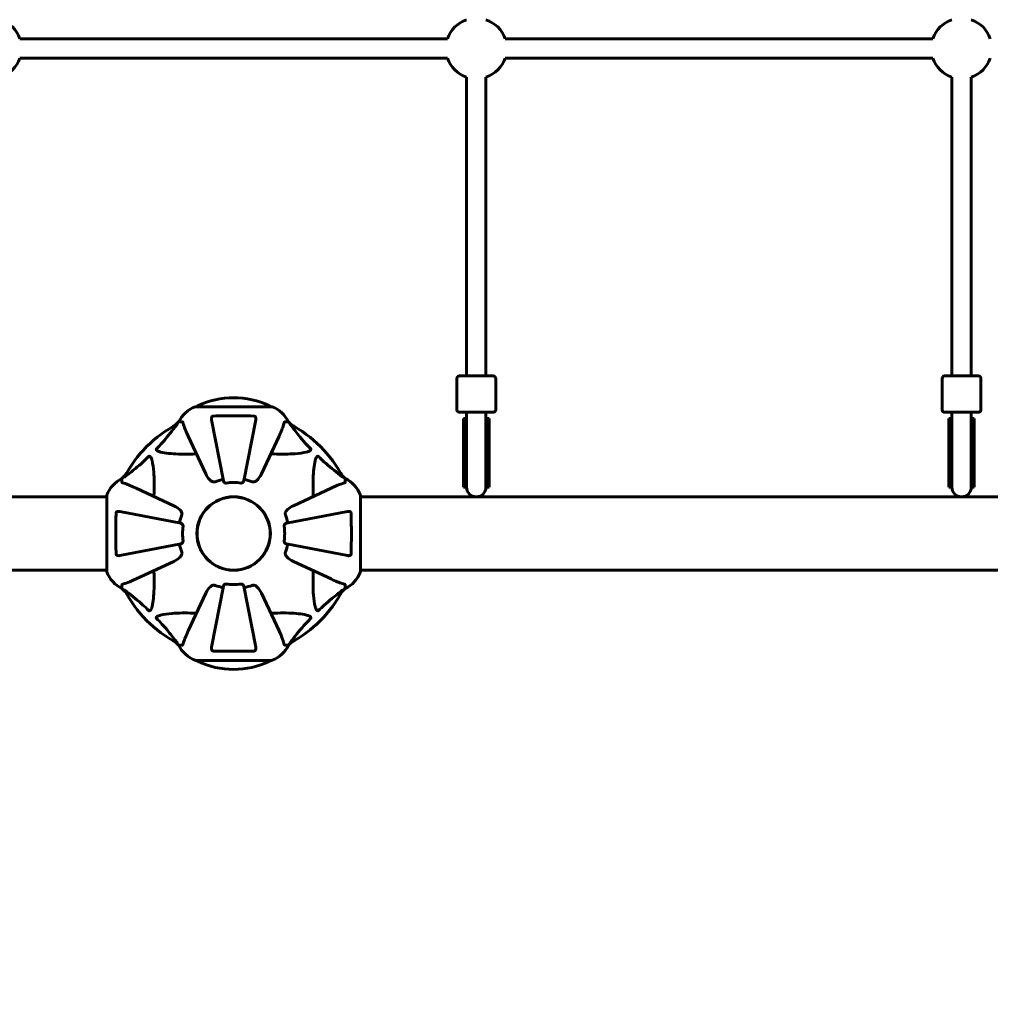
# Model space of a CAD drawing. Units: millimetres. Extents: x 13619 to 24398, y 3762 to 19217.
# Drawn here: x 21222 to 22022, y 9377 to 10189 of the extents above; entities that cross this region are included whole.
import ezdxf

# ---------------------------------------------------------------- set-up
doc = ezdxf.new("R2010")
doc.units = ezdxf.units.MM
doc.header["$LTSCALE"] = 80
doc.layers.add('Widoczne (ISO)', color=7, linetype='Continuous', lineweight=60)
doc.layers.add('Wymiar (ISO)', color=7, linetype='Continuous', lineweight=18, true_color=0x00803f)
doc.styles.add('Tekst etykiety (ISO)', font='tahoma.ttf')
doc.dimstyles.new('Domyślne (ISO)', dxfattribs={"dimscale": 80, "dimtxt": 3.5, "dimasz": 2.5, "dimexe": 3.175, "dimexo": 0, "dimgap": 0.762, "dimtad": 1, "dimtoh": 1, "dimdec": 0, "dimrnd": 1e-08, "dimzin": 0, "dimtxsty": 'Tekst etykiety (ISO)', "dimcen": 0.09, "dimdle": 10, "dimclrd": 256, "dimclre": 256, "dimclrt": 256, "dimadec": 0, "dimazin": 0, "dimtfac": 0.714286, "dimtdec": 0, "dimtmove": 0, "dimatfit": 3, "dimfxl": 1, "dimtolj": 1, "dimtzin": 0, "dimlwd": 50, "dimlwe": 50, "dimarcsym": 0})

# ---------------------------------------------------------------- blocks, each defined once
blk = doc.blocks.new('*D9')
at = {"layer": 'Defpoints', "color": 0, "transparency": 16777216}
for p in [(16286.01, 9765.03), (22510.01, 9765.03), (22510.01, 8965.03)]:
    blk.add_point(p, dxfattribs=at)
at = {"layer": 'Wymiar (ISO)', "lineweight": 50, "transparency": 16777216}
for p, q in [((16286.01, 9765.03), (16286.01, 8711.03)), ((22510.01, 9765.03), (22510.01, 8711.03)), ((16486.01, 8965.03), (22310.01, 8965.03))]:
    blk.add_line(p, q, dxfattribs=at)
at = {"layer": 'Wymiar (ISO)', "transparency": 16777216}
for points in [[(16486.01, 8998.36), (16486.01, 8931.69), (16286.01, 8965.03)], [(22310.01, 8998.36), (22310.01, 8931.69), (22510.01, 8965.03)]]:
    blk.add_solid(points, dxfattribs=at)
at = {"layer": 'Wymiar (ISO)', "lineweight": 50, "transparency": 16777216, "insert": (19398.01, 9317.65), "char_height": 280, "attachment_point": 2, "style": 'Tekst etykiety (ISO)'}
blk.add_mtext('\\A1;6224', dxfattribs=at)

msp = doc.modelspace()

# ---------------------------------------------------------------- linework, layer by layer
at = {"layer": 'Widoczne (ISO)'}
for p, q in [((21574.32, 10173.03), (21221.7, 10173.03)), ((21974.32, 10173.03), (21621.7, 10173.03)), ((21574.32, 10157.03), (21221.7, 10157.03)), ((21974.32, 10157.03), (21621.7, 10157.03)), ((21590.01, 10141.34), (21590.01, 9895.03)), ((21606.01, 10141.34), (21606.01, 9895.03)), ((21990.01, 10141.34), (21990.01, 9895.03)), ((22006.01, 10141.34), (22006.01, 9895.03)), ((21582.01, 9867.03), (21582.01, 9893.03)), ((21584.01, 9895.03), (21612.01, 9895.03)), ((21614.01, 9867.03), (21614.01, 9893.03)), ((21982.01, 9867.03), (21982.01, 9893.03)), ((21984.01, 9895.03), (22012.01, 9895.03)), ((22014.01, 9867.03), (22014.01, 9893.03)), ((21429.31, 9869.62), (21366.71, 9869.62)), ((21612.01, 9865.03), (21584.01, 9865.03)), ((21590.01, 9863.99), (21590.01, 9865.03)), ((21590.01, 9863.99), (21590.01, 9856.58)), ((21606.01, 9863.99), (21606.01, 9865.03)), ((21606.01, 9856.58), (21606.01, 9863.99)), ((22012.01, 9865.03), (21984.01, 9865.03)), ((21990.01, 9863.99), (21990.01, 9865.03)), ((21990.01, 9863.99), (21990.01, 9856.58)), ((22006.01, 9863.99), (22006.01, 9865.03)), ((22006.01, 9856.58), (22006.01, 9863.99)), ((21349.96, 9854.28), (21352.71, 9857.03)), ((21352.71, 9857.03), (21349.96, 9854.28)), ((21355.88, 9857.03), (21352.71, 9857.03)), ((21379.78, 9858.8), (21389.56, 9808.49)), ((21406.46, 9808.49), (21416.24, 9858.8)), ((21440.14, 9857.03), (21443.31, 9857.03)), ((21443.31, 9857.03), (21446.06, 9854.28)), ((21446.06, 9854.28), (21443.31, 9857.03)), ((21587.51, 9859.8), (21587.51, 9859.59)), ((21589.51, 9859.8), (21587.51, 9859.8)), ((21587.51, 9859.59), (21587.51, 9859.4)), ((21587.51, 9859.4), (21587.51, 9831.22)), ((21589.51, 9859.8), (21589.51, 9831.22)), ((21590.01, 9831.28), (21590.01, 9856.58)), ((21606.01, 9831.28), (21606.01, 9856.58)), ((21606.51, 9859.8), (21606.51, 9831.22)), ((21608.51, 9859.8), (21606.51, 9859.8)), ((21608.51, 9859.59), (21608.51, 9859.8)), ((21608.51, 9859.4), (21608.51, 9859.59)), ((21608.51, 9831.22), (21608.51, 9859.4)), ((21987.51, 9859.8), (21987.51, 9859.59)), ((21989.51, 9859.8), (21987.51, 9859.8)), ((21987.51, 9859.59), (21987.51, 9859.4)), ((21987.51, 9859.4), (21987.51, 9831.22)), ((21989.51, 9859.8), (21989.51, 9831.22)), ((21990.01, 9831.28), (21990.01, 9856.58)), ((22006.01, 9831.28), (22006.01, 9856.58)), ((22006.51, 9859.8), (22006.51, 9831.22)), ((22008.51, 9859.8), (22006.51, 9859.8)), ((22008.51, 9859.59), (22008.51, 9859.8)), ((22008.51, 9859.4), (22008.51, 9859.59)), ((22008.51, 9831.22), (22008.51, 9859.4)), ((21360.56, 9845.33), (21375.02, 9814.32)), ((21421, 9814.32), (21435.46, 9845.33)), ((21587.51, 9803.39), (21587.51, 9831.22)), ((21589.51, 9803.39), (21589.51, 9831.22)), ((21590.01, 9831.28), (21590.01, 9803.28)), ((21606.01, 9803.28), (21606.01, 9831.28)), ((21606.51, 9803.39), (21606.51, 9831.22)), ((21608.51, 9803.39), (21608.51, 9831.22)), ((21987.51, 9803.39), (21987.51, 9831.22)), ((21989.51, 9803.39), (21989.51, 9831.22)), ((21990.01, 9831.28), (21990.01, 9803.28)), ((22006.01, 9803.28), (22006.01, 9831.28)), ((22006.51, 9803.39), (22006.51, 9831.22)), ((22008.51, 9803.39), (22008.51, 9831.22)), ((21306.01, 9810.33), (21308.76, 9813.07)), ((21308.76, 9813.07), (21306.01, 9810.33)), ((21306.01, 9807.16), (21306.01, 9810.33)), ((21487.26, 9813.07), (21490.01, 9810.33)), ((21490.01, 9810.33), (21487.26, 9813.07)), ((21490.01, 9807.16), (21490.01, 9810.33)), ((21348.72, 9788.01), (21317.71, 9802.47)), ((21478.31, 9802.47), (21447.3, 9788.01)), ((21587.51, 9803.39), (21589.51, 9803.39)), ((21606.51, 9803.39), (21608.51, 9803.39)), ((21987.51, 9803.39), (21989.51, 9803.39)), ((22006.51, 9803.39), (22008.51, 9803.39)), ((20502.6, 9795.18), (21293.42, 9795.18)), ((21293.42, 9796.33), (21293.42, 9733.73)), ((21395, 9795.18), (21401.02, 9795.18)), ((21502.6, 9733.73), (21502.6, 9796.33)), ((21502.6, 9795.18), (22293.42, 9795.18)), ((21354.55, 9773.48), (21304.24, 9783.25)), ((21491.78, 9783.25), (21441.47, 9773.48)), ((21304.24, 9746.8), (21354.55, 9756.58)), ((21441.47, 9756.58), (21491.78, 9746.8)), ((20502.6, 9734.88), (21293.42, 9734.88)), ((21317.71, 9727.58), (21348.72, 9742.04)), ((21395, 9734.88), (21401.02, 9734.88)), ((21447.3, 9742.04), (21478.31, 9727.58)), ((21502.6, 9734.88), (22293.42, 9734.88)), ((21306.01, 9722.89), (21306.01, 9719.73)), ((21308.76, 9716.98), (21306.01, 9719.73)), ((21306.01, 9719.73), (21308.76, 9716.98)), ((21389.56, 9721.57), (21379.78, 9671.26)), ((21416.24, 9671.26), (21406.46, 9721.57)), ((21490.01, 9719.73), (21487.26, 9716.98)), ((21487.26, 9716.98), (21490.01, 9719.73)), ((21490.01, 9722.89), (21490.01, 9719.73)), ((21375.02, 9715.73), (21360.56, 9684.73)), ((21435.46, 9684.73), (21421, 9715.73)), ((21352.71, 9673.03), (21349.96, 9675.77)), ((21349.96, 9675.77), (21352.71, 9673.03)), ((21355.88, 9673.03), (21352.71, 9673.03)), ((21440.14, 9673.03), (21443.31, 9673.03)), ((21446.06, 9675.77), (21443.31, 9673.03)), ((21443.31, 9673.03), (21446.06, 9675.77)), ((21366.71, 9660.43), (21429.31, 9660.43))]:
    msp.add_line(p, q, dxfattribs=at)
for radius in [30.3, 30.15]:
    msp.add_circle((21398.01, 9765.03), radius, dxfattribs=at)
for centre, radius, start, end in [((21198.01, 10165.03), 25, 18.66292, 71.33708), ((21598.01, 10165.03), 25, 108.66292, 161.33708), ((21598.01, 10165.03), 25, 18.66292, 71.33708), ((21998.01, 10165.03), 25, 108.66292, 161.33708), ((21998.01, 10165.03), 25, 18.66292, 71.33708), ((21198.01, 10165.03), 25, 288.66292, 341.33708), ((21598.01, 10165.03), 25, 198.66292, 251.33708), ((21598.01, 10165.03), 25, 288.66292, 341.33708), ((21998.01, 10165.03), 25, 198.66292, 251.33708), ((21998.01, 10165.03), 25, 288.66292, 341.33708), ((21584.01, 9893.03), 2, 90, 180), ((21612.01, 9893.03), 2, 0, 90), ((21984.01, 9893.03), 2, 90, 180), ((22012.01, 9893.03), 2, 0, 90), ((21398.01, 9808.6), 68.43, 64.38645, 115.61355), ((21375.24, 9846.19), 25, 110.81328, 154.30444), ((21375.24, 9846.19), 25, 110.81328, 154.30444), ((21366.71, 9868.62), 1, 90, 110.81328), ((21366.71, 9868.62), 1, 90, 110.81328), ((21368.86, 9869.4), 1, 115.61355, 167.26437), ((21427.16, 9869.4), 1, 12.73563, 64.38645), ((21429.31, 9868.62), 1, 69.18672, 90), ((21429.31, 9868.62), 1, 69.18672, 90), ((21420.78, 9846.19), 25, 25.69556, 69.18672), ((21420.78, 9846.19), 25, 25.69556, 69.18672), ((21584.01, 9867.03), 2, 180, 270), ((21612.01, 9867.03), 2, 270, 0), ((21984.01, 9867.03), 2, 180, 270), ((22012.01, 9867.03), 2, 270, 0), ((21597.9, 9871.99), 16.44, 239.35743, 241.29732), ((21597.9, 9871.99), 16.44, 299.55139, 301.52361), ((21997.9, 9871.99), 16.44, 239.35743, 241.29732), ((21997.9, 9871.99), 16.44, 299.55139, 301.52361), ((21398.01, 9765.03), 101.36, 117.37384, 152.62616), ((21398.01, 9765.03), 101.36, 27.37384, 62.62616), ((21316.85, 9787.8), 25, 115.69556, 159.18672), ((21316.85, 9787.8), 25, 115.69556, 159.18672), ((21398.01, 9765.03), 45.39, 101, 109.72304), ((21398.01, 9765.03), 42.08, 81.77405, 98.22595), ((21398.01, 9765.03), 45.39, 70.27696, 79), ((21479.17, 9787.8), 25, 20.81328, 64.30444), ((21479.17, 9787.8), 25, 20.81328, 64.30444), ((21598.01, 9803.39), 8.5, 160.25008, 180), ((21598.01, 9803.28), 8, 180, 0), ((21598.01, 9803.39), 8.5, 0, 19.74992), ((21998.01, 9803.39), 8.5, 160.25008, 180), ((21998.01, 9803.28), 8, 180, 0), ((21998.01, 9803.39), 8.5, 0, 19.74992), ((21294.42, 9796.33), 1, 159.18672, 180), ((21294.42, 9796.33), 1, 159.18672, 180), ((21501.6, 9796.33), 1, 0, 20.81328), ((21501.6, 9796.33), 1, 0, 20.81328), ((21398.01, 9765.03), 45.39, 160.27696, 169), ((21398.01, 9765.03), 45.39, 11, 19.72304), ((21398.01, 9765.03), 42.08, 171.77405, 188.22595), ((21398.01, 9765.03), 42.08, 351.77405, 8.22595), ((21398.01, 9765.03), 45.39, 191, 199.72304), ((21398.01, 9765.03), 45.39, 340.27696, 349), ((21294.42, 9733.73), 1, 180, 200.81328), ((21294.42, 9733.73), 1, 180, 200.81328), ((21316.85, 9742.26), 25, 200.81328, 244.30444), ((21316.85, 9742.26), 25, 200.81328, 244.30444), ((21479.17, 9742.26), 25, 295.69556, 339.18672), ((21479.17, 9742.26), 25, 295.69556, 339.18672), ((21501.6, 9733.73), 1, 339.18672, 0), ((21501.6, 9733.73), 1, 339.18672, 0), ((21398.01, 9765.03), 101.36, 207.37384, 242.62616), ((21398.01, 9765.03), 45.39, 250.27696, 259), ((21398.01, 9765.03), 42.08, 261.77405, 278.22595), ((21398.01, 9765.03), 45.39, 281, 289.72304), ((21398.01, 9765.03), 101.36, 297.37384, 332.62616), ((21375.24, 9683.87), 25, 205.69556, 249.18672), ((21375.24, 9683.87), 25, 205.69556, 249.18672), ((21420.78, 9683.87), 25, 290.81328, 334.30444), ((21420.78, 9683.87), 25, 290.81328, 334.30444), ((21366.71, 9661.43), 1, 249.18672, 270), ((21366.71, 9661.43), 1, 249.18672, 270), ((21368.86, 9660.65), 1, 192.73563, 244.38645), ((21398.01, 9721.46), 68.43, 244.38645, 295.61355), ((21427.16, 9660.65), 1, 295.61355, 347.26437), ((21429.31, 9661.43), 1, 270, 290.81328), ((21429.31, 9661.43), 1, 270, 290.81328)]:
    msp.add_arc(centre, radius, start, end, dxfattribs=at)
for centre, start_param, end_param in [((21598.01, 9859.8), 4.712389, 4.827471), ((21598.01, 9858.92), 4.77473, 5.05709), ((21598.01, 9858.92), 1.226095, 1.516042), ((21598.01, 9859.8), 1.46341, 1.570796), ((21998.01, 9859.8), 4.712389, 4.827471), ((21998.01, 9858.92), 4.77473, 5.05709), ((21998.01, 9858.92), 1.226095, 1.516042), ((21998.01, 9859.8), 1.46341, 1.570796)]:
    msp.add_ellipse(centre, major_axis=(0, -17.23), ratio=0.493333, start_param=start_param, end_param=end_param, dxfattribs=at)
for points, knots in [([(21356.26, 9856.52), (21356.22, 9856.68), (21356.17, 9856.82), (21356.05, 9856.99), (21355.98, 9857.03), (21355.88, 9857.03)], [0, 0, 0, 0, 0.1541752, 0.1541752, 0.2866473, 0.2866473, 0.2866473, 0.2866473]), ([(21356.26, 9856.52), (21356.53, 9855.49), (21356.93, 9854.09), (21358.39, 9850.14), (21359.41, 9847.81), (21360.56, 9845.33)], [-2.891192, -2.891192, -2.891192, -2.891192, -1.528318, -1.528318, 0, 0, 0, 0]), ([(21379.78, 9858.8), (21379.66, 9859.41), (21379.68, 9860.01), (21379.89, 9860.81), (21380, 9861.07), (21380.24, 9861.42), (21380.35, 9861.55), (21380.59, 9861.73), (21380.7, 9861.8), (21380.89, 9861.87), (21380.96, 9861.89), (21381.11, 9861.92), (21381.18, 9861.92), (21381.25, 9861.93)], [0, 0, 0, 0, 0.2316755, 0.2316755, 0.3642878, 0.3642878, 0.4481993, 0.4481993, 0.5091909, 0.5091909, 0.5443069, 0.5443069, 0.5810898, 0.5810898, 0.5810898, 0.5810898]), ([(21381.25, 9861.93), (21383.92, 9861.98), (21386.7, 9862.01), (21394.02, 9862.07), (21398.6, 9862.08), (21407.14, 9862.04), (21411.05, 9862), (21414.77, 9861.93)], [-3.948618, -3.948618, -3.948618, -3.948618, -3.078035, -3.078035, -1.710872, -1.710872, -0.498651, -0.498651, -0.498651, -0.498651]), ([(21414.77, 9861.93), (21414.89, 9861.92), (21415.02, 9861.9), (21415.26, 9861.82), (21415.37, 9861.77), (21415.58, 9861.62), (21415.68, 9861.52), (21415.9, 9861.26), (21416, 9861.08), (21416.2, 9860.61), (21416.28, 9860.28), (21416.33, 9859.54), (21416.31, 9859.16), (21416.24, 9858.8)], [0, 0, 0, 0, 0.0405527, 0.0405527, 0.0770027, 0.0770027, 0.1196644, 0.1196644, 0.1860906, 0.1860906, 0.2931262, 0.2931262, 0.4025768, 0.4025768, 0.4025768, 0.4025768]), ([(21435.46, 9845.33), (21436.3, 9847.14), (21437.07, 9848.86), (21438.31, 9851.93), (21438.8, 9853.3), (21439.41, 9855.25), (21439.6, 9855.92), (21439.76, 9856.52)], [-2.92386, -2.92386, -2.92386, -2.92386, -1.830399, -1.830399, -0.841636, -0.841636, -0.273628, -0.273628, -0.273628, -0.273628]), ([(21440.14, 9857.03), (21440.06, 9857.03), (21440, 9857), (21439.87, 9856.87), (21439.81, 9856.73), (21439.76, 9856.52)], [0, 0, 0, 0, 0.0651008, 0.0651008, 0.1767336, 0.1767336, 0.1767336, 0.1767336]), ([(21334.53, 9835.09), (21334.95, 9835.5), (21335.36, 9835.91), (21337.31, 9837.86), (21338.74, 9839.39), (21344.22, 9845.56), (21347.58, 9850.13), (21351.19, 9854.6)], [-3.297299, -3.297299, -3.297299, -3.297299, -3.096593, -3.096593, -2.347308, -2.347308, -0.097313, -0.097313, -0.097313, -0.097313]), ([(21351.4, 9855.04), (21351.44, 9855.06), (21351.47, 9855.07), (21351.49, 9855.05), (21351.49, 9855.02), (21351.44, 9854.93), (21351.4, 9854.87), (21351.3, 9854.74), (21351.25, 9854.67), (21351.19, 9854.6)], [0.66790836, 0.66790836, 0.66790836, 0.66790836, 0.68756319, 0.68756319, 0.70698655, 0.70698655, 0.72910654, 0.72910654, 0.74763999, 0.74763999, 0.74763999, 0.74763999]), ([(21444.83, 9854.6), (21444.82, 9854.61), (21444.81, 9854.61), (21444.71, 9854.74), (21444.62, 9854.86), (21444.54, 9854.99), (21444.53, 9855.03), (21444.54, 9855.07), (21444.56, 9855.07), (21444.6, 9855.05), (21444.61, 9855.05), (21444.62, 9855.04)], [0.8751293, 0.8751293, 0.8751293, 0.8751293, 0.8786792, 0.8786792, 0.9337906, 0.9337906, 0.9692974, 0.9692974, 1.0016433, 1.0016433, 1.0082698, 1.0082698, 1.0082698, 1.0082698]), ([(21444.83, 9854.6), (21447, 9851.92), (21449.24, 9848.97), (21453.29, 9843.95), (21455.06, 9841.84), (21458.48, 9838.11), (21459.95, 9836.59), (21461.49, 9835.09)], [-3.381682, -3.381682, -3.381682, -3.381682, -2.051079, -2.051079, -1.136838, -1.136838, -0.473976, -0.473976, -0.473976, -0.473976]), ([(21337.84, 9832.26), (21336.26, 9832.63), (21335.23, 9833.14), (21334.69, 9833.68), (21334.47, 9833.89), (21334.34, 9834.12), (21334.27, 9834.43), (21334.26, 9834.54), (21334.3, 9834.72), (21334.32, 9834.8), (21334.39, 9834.93), (21334.43, 9834.98), (21334.49, 9835.05), (21334.51, 9835.07), (21334.53, 9835.09)], [4.2161666, 4.2161666, 4.2161666, 4.2161666, 4.692072, 4.692072, 4.692072, 4.8854145, 4.8854145, 4.96663, 4.96663, 5.010038, 5.010038, 5.039388, 5.039388, 5.0498949, 5.0498949, 5.0498949, 5.0498949]), ([(21367.39, 9830.7), (21365.41, 9830.64), (21363.49, 9830.58), (21355.25, 9830.44), (21349.56, 9830.56), (21342.21, 9831.4), (21339.96, 9831.77), (21337.84, 9832.26)], [-7.441778, -7.441778, -7.441778, -7.441778, -6.631196, -6.631196, -3.87144, -3.87144, -2.57915, -2.57915, -2.57915, -2.57915]), ([(21458.18, 9832.26), (21455.34, 9831.6), (21452.2, 9831.14), (21443.58, 9830.46), (21437.78, 9830.45), (21430.46, 9830.64), (21429.55, 9830.67), (21428.63, 9830.7)], [-5.840535, -5.840535, -5.840535, -5.840535, -4.312329, -4.312329, -2.041689, -2.041689, -1.725445, -1.725445, -1.725445, -1.725445]), ([(21461.49, 9835.09), (21461.5, 9835.09), (21461.5, 9835.08), (21461.55, 9835.02), (21461.59, 9834.97), (21461.67, 9834.86), (21461.69, 9834.81), (21461.74, 9834.66), (21461.75, 9834.58), (21461.75, 9834.35), (21461.7, 9834.22), (21461.57, 9833.94), (21461.45, 9833.8), (21461.33, 9833.68), (21460.89, 9833.24), (21460.11, 9832.81), (21458.7, 9832.39), (21458.44, 9832.33), (21458.18, 9832.26)], [3.5334714, 3.5334714, 3.5334714, 3.5334714, 3.5360525, 3.5360525, 3.5562458, 3.5562458, 3.5793269, 3.5793269, 3.6167663, 3.6167663, 3.6956214, 3.6956214, 3.804605, 3.804605, 3.804605, 4.1935737, 4.1935737, 4.2774028, 4.2774028, 4.2774028, 4.2774028]), ([(21308.44, 9811.84), (21311.12, 9814.01), (21314.07, 9816.25), (21319.09, 9820.31), (21321.2, 9822.08), (21324.92, 9825.49), (21326.45, 9826.97), (21327.95, 9828.51)], [-3.381682, -3.381682, -3.381682, -3.381682, -2.051079, -2.051079, -1.136838, -1.136838, -0.473976, -0.473976, -0.473976, -0.473976]), ([(21327.95, 9828.51), (21327.95, 9828.51), (21327.96, 9828.52), (21328.01, 9828.57), (21328.06, 9828.61), (21328.17, 9828.68), (21328.23, 9828.71), (21328.37, 9828.76), (21328.46, 9828.77), (21328.68, 9828.77), (21328.82, 9828.72), (21329.09, 9828.58), (21329.24, 9828.47), (21329.36, 9828.35), (21329.8, 9827.91), (21330.23, 9827.13), (21330.64, 9825.72), (21330.71, 9825.46), (21330.77, 9825.2)], [3.5334714, 3.5334714, 3.5334714, 3.5334714, 3.5360525, 3.5360525, 3.5562458, 3.5562458, 3.5793269, 3.5793269, 3.6167663, 3.6167663, 3.6956214, 3.6956214, 3.804605, 3.804605, 3.804605, 4.1935737, 4.1935737, 4.2774028, 4.2774028, 4.2774028, 4.2774028]), ([(21330.77, 9825.2), (21331.44, 9822.36), (21331.89, 9819.21), (21332.58, 9810.6), (21332.58, 9804.8), (21332.4, 9797.47), (21332.37, 9796.57), (21332.34, 9795.65)], [-5.840532, -5.840532, -5.840532, -5.840532, -4.31233, -4.31233, -2.04169, -2.04169, -1.725442, -1.725442, -1.725442, -1.725442]), ([(21463.68, 9795.65), (21463.62, 9797.63), (21463.57, 9799.55), (21463.43, 9807.79), (21463.54, 9813.48), (21464.38, 9820.83), (21464.75, 9823.07), (21465.25, 9825.2)], [-7.441453, -7.441453, -7.441453, -7.441453, -6.631063, -6.631063, -3.871284, -3.871284, -2.578772, -2.578772, -2.578772, -2.578772]), ([(21465.25, 9825.2), (21465.62, 9826.77), (21466.12, 9827.81), (21466.66, 9828.35), (21466.88, 9828.56), (21467.1, 9828.7), (21467.41, 9828.77), (21467.52, 9828.78), (21467.71, 9828.74), (21467.78, 9828.72), (21467.91, 9828.64), (21467.96, 9828.61), (21468.04, 9828.54), (21468.06, 9828.53), (21468.07, 9828.51)], [4.2161666, 4.2161666, 4.2161666, 4.2161666, 4.692072, 4.692072, 4.692072, 4.8854145, 4.8854145, 4.96663, 4.96663, 5.010038, 5.010038, 5.039388, 5.039388, 5.0498949, 5.0498949, 5.0498949, 5.0498949]), ([(21468.07, 9828.51), (21468.48, 9828.09), (21468.89, 9827.68), (21470.84, 9825.73), (21472.37, 9824.3), (21478.55, 9818.81), (21483.12, 9815.45), (21487.58, 9811.84)], [-3.292921, -3.292921, -3.292921, -3.292921, -3.092582, -3.092582, -2.344532, -2.344532, -0.096806, -0.096806, -0.096806, -0.096806]), ([(21306.01, 9807.16), (21306.01, 9807.08), (21306.04, 9807.02), (21306.16, 9806.89), (21306.31, 9806.83), (21306.52, 9806.77)], [0, 0, 0, 0, 0.0651008, 0.0651008, 0.1767336, 0.1767336, 0.1767336, 0.1767336]), ([(21308.44, 9811.84), (21308.43, 9811.84), (21308.42, 9811.83), (21308.29, 9811.73), (21308.18, 9811.64), (21308.04, 9811.56), (21308, 9811.54), (21307.97, 9811.55), (21307.97, 9811.58), (21307.99, 9811.62), (21307.99, 9811.63), (21308, 9811.63)], [0.8751293, 0.8751293, 0.8751293, 0.8751293, 0.8786792, 0.8786792, 0.9337906, 0.9337906, 0.9692974, 0.9692974, 1.0016433, 1.0016433, 1.0082698, 1.0082698, 1.0082698, 1.0082698]), ([(21381.25, 9807.61), (21380.92, 9807.68), (21380.6, 9807.8), (21379.67, 9808.24), (21378.98, 9808.74), (21377.09, 9810.61), (21375.98, 9812.28), (21375.02, 9814.32)], [0.1601511, 0.1601511, 0.1601511, 0.1601511, 0.2789651, 0.2789651, 0.5590911, 0.5590911, 1.0329565, 1.0329565, 1.0329565, 1.0329565]), ([(21381.25, 9807.61), (21381.38, 9807.58), (21381.52, 9807.57), (21381.91, 9807.57), (21382.16, 9807.6), (21382.51, 9807.7), (21382.6, 9807.73), (21382.69, 9807.76)], [-0.1558142, -0.1558142, -0.1558142, -0.1558142, -0.1088397, -0.1088397, -0.0285546, -0.0285546, 0, 0, 0, 0]), ([(21391.99, 9806.67), (21391.86, 9806.65), (21391.73, 9806.65), (21391.44, 9806.68), (21391.29, 9806.71), (21390.94, 9806.83), (21390.74, 9806.94), (21390.3, 9807.25), (21390.07, 9807.48), (21389.73, 9807.98), (21389.61, 9808.24), (21389.56, 9808.49)], [0, 0, 0, 0, 0.0396836, 0.0396836, 0.0905188, 0.0905188, 0.1673316, 0.1673316, 0.2736365, 0.2736365, 0.3778204, 0.3778204, 0.3778204, 0.3778204]), ([(21406.46, 9808.49), (21406.38, 9808.09), (21406.15, 9807.7), (21405.58, 9807.13), (21405.29, 9806.93), (21404.83, 9806.74), (21404.67, 9806.7), (21404.43, 9806.66), (21404.35, 9806.66), (21404.19, 9806.66), (21404.11, 9806.66), (21404.03, 9806.67)], [0, 0, 0, 0, 0.2355522, 0.2355522, 0.4078692, 0.4078692, 0.4868555, 0.4868555, 0.5223203, 0.5223203, 0.5562282, 0.5562282, 0.5562282, 0.5562282]), ([(21413.33, 9807.76), (21413.56, 9807.67), (21413.81, 9807.61), (21414.28, 9807.56), (21414.5, 9807.56), (21414.73, 9807.6), (21414.75, 9807.61), (21414.77, 9807.61)], [-0.6576908, -0.6576908, -0.6576908, -0.6576908, -0.5826884, -0.5826884, -0.5093339, -0.5093339, -0.502027, -0.502027, -0.502027, -0.502027]), ([(21421, 9814.32), (21419.86, 9811.89), (21418.51, 9810.03), (21416.69, 9808.51), (21415.94, 9807.96), (21414.97, 9807.66), (21414.87, 9807.63), (21414.77, 9807.61)], [0, 0, 0, 0, 1.25142, 1.25142, 1.643811, 1.643811, 1.686691, 1.686691, 1.686691, 1.686691]), ([(21488.02, 9811.63), (21488.05, 9811.59), (21488.05, 9811.57), (21488.03, 9811.54), (21488, 9811.55), (21487.92, 9811.59), (21487.85, 9811.64), (21487.72, 9811.74), (21487.65, 9811.79), (21487.58, 9811.84)], [0.66790836, 0.66790836, 0.66790836, 0.66790836, 0.68756319, 0.68756319, 0.70698655, 0.70698655, 0.72910654, 0.72910654, 0.74763999, 0.74763999, 0.74763999, 0.74763999]), ([(21489.5, 9806.77), (21489.66, 9806.82), (21489.8, 9806.86), (21489.97, 9806.99), (21490.01, 9807.06), (21490.01, 9807.16)], [0, 0, 0, 0, 0.1541752, 0.1541752, 0.2866473, 0.2866473, 0.2866473, 0.2866473]), ([(21317.71, 9802.47), (21315.9, 9803.32), (21314.17, 9804.08), (21311.1, 9805.33), (21309.73, 9805.82), (21307.79, 9806.43), (21307.12, 9806.61), (21306.52, 9806.77)], [-2.923859, -2.923859, -2.923859, -2.923859, -1.830403, -1.830403, -0.841646, -0.841646, -0.273627, -0.273627, -0.273627, -0.273627]), ([(21489.5, 9806.77), (21488.47, 9806.5), (21487.07, 9806.1), (21483.12, 9804.64), (21480.79, 9803.63), (21478.31, 9802.47)], [-2.891193, -2.891193, -2.891193, -2.891193, -1.528317, -1.528317, 0, 0, 0, 0]), ([(21301.11, 9781.79), (21301.11, 9781.91), (21301.13, 9782.04), (21301.22, 9782.28), (21301.27, 9782.38), (21301.42, 9782.6), (21301.52, 9782.7), (21301.78, 9782.92), (21301.96, 9783.02), (21302.43, 9783.22), (21302.76, 9783.3), (21303.5, 9783.35), (21303.88, 9783.32), (21304.24, 9783.25)], [0, 0, 0, 0, 0.0405527, 0.0405527, 0.0770027, 0.0770027, 0.1196644, 0.1196644, 0.1860906, 0.1860906, 0.2931262, 0.2931262, 0.4025768, 0.4025768, 0.4025768, 0.4025768]), ([(21348.72, 9788.01), (21351.12, 9786.89), (21352.97, 9785.56), (21354.73, 9783.47), (21355.13, 9782.77), (21355.37, 9782), (21355.4, 9781.9), (21355.43, 9781.78)], [0, 0, 0, 0, 1.237629, 1.237629, 1.877414, 1.877414, 1.97501, 1.97501, 1.97501, 1.97501]), ([(21440.59, 9781.78), (21440.67, 9782.12), (21440.79, 9782.44), (21441.23, 9783.37), (21441.72, 9784.06), (21443.6, 9785.94), (21445.26, 9787.06), (21447.3, 9788.01)], [0.1601511, 0.1601511, 0.1601511, 0.1601511, 0.2790519, 0.2790519, 0.5595742, 0.5595742, 1.0331286, 1.0331286, 1.0331286, 1.0331286]), ([(21491.78, 9783.25), (21492.4, 9783.37), (21493, 9783.36), (21493.79, 9783.15), (21494.05, 9783.04), (21494.4, 9782.8), (21494.53, 9782.68), (21494.71, 9782.44), (21494.78, 9782.33), (21494.85, 9782.15), (21494.87, 9782.08), (21494.9, 9781.93), (21494.91, 9781.86), (21494.91, 9781.79)], [0, 0, 0, 0, 0.2316755, 0.2316755, 0.3642878, 0.3642878, 0.4481993, 0.4481993, 0.5091909, 0.5091909, 0.5443069, 0.5443069, 0.5810898, 0.5810898, 0.5810898, 0.5810898]), ([(21301.11, 9748.27), (21301.06, 9750.94), (21301.03, 9753.71), (21300.97, 9760.66), (21300.96, 9764.87), (21300.99, 9773.43), (21301.04, 9777.73), (21301.11, 9781.79)], [-3.839757, -3.839757, -3.839757, -3.839757, -2.971401, -2.971401, -1.713368, -1.713368, -0.390285, -0.390285, -0.390285, -0.390285]), ([(21355.28, 9780.35), (21355.36, 9780.58), (21355.42, 9780.82), (21355.48, 9781.29), (21355.48, 9781.52), (21355.43, 9781.74), (21355.43, 9781.76), (21355.43, 9781.78)], [-0.6576908, -0.6576908, -0.6576908, -0.6576908, -0.5826884, -0.5826884, -0.5093339, -0.5093339, -0.502027, -0.502027, -0.502027, -0.502027]), ([(21440.59, 9781.78), (21440.57, 9781.65), (21440.55, 9781.52), (21440.55, 9781.13), (21440.59, 9780.87), (21440.68, 9780.53), (21440.71, 9780.44), (21440.74, 9780.35)], [-0.1558142, -0.1558142, -0.1558142, -0.1558142, -0.1088399, -0.1088399, -0.0285547, -0.0285547, 0, 0, 0, 0]), ([(21494.91, 9781.79), (21494.96, 9779.11), (21494.99, 9776.34), (21495.06, 9769.02), (21495.06, 9764.44), (21495.02, 9755.9), (21494.98, 9751.98), (21494.91, 9748.27)], [-3.948618, -3.948618, -3.948618, -3.948618, -3.078035, -3.078035, -1.710872, -1.710872, -0.498651, -0.498651, -0.498651, -0.498651]), ([(21354.55, 9773.48), (21354.94, 9773.4), (21355.34, 9773.17), (21355.91, 9772.6), (21356.11, 9772.31), (21356.29, 9771.85), (21356.34, 9771.69), (21356.38, 9771.44), (21356.38, 9771.36), (21356.38, 9771.2), (21356.38, 9771.13), (21356.36, 9771.05)], [0, 0, 0, 0, 0.2355522, 0.2355522, 0.4078692, 0.4078692, 0.4868555, 0.4868555, 0.5223203, 0.5223203, 0.5562282, 0.5562282, 0.5562282, 0.5562282]), ([(21439.65, 9771.05), (21439.64, 9771.18), (21439.63, 9771.31), (21439.66, 9771.6), (21439.7, 9771.75), (21439.82, 9772.09), (21439.92, 9772.3), (21440.24, 9772.74), (21440.46, 9772.96), (21440.96, 9773.31), (21441.22, 9773.43), (21441.47, 9773.48)], [0, 0, 0, 0, 0.0396836, 0.0396836, 0.0905188, 0.0905188, 0.1673316, 0.1673316, 0.2736365, 0.2736365, 0.3778204, 0.3778204, 0.3778204, 0.3778204]), ([(21356.36, 9759.01), (21356.38, 9758.88), (21356.39, 9758.75), (21356.36, 9758.46), (21356.32, 9758.31), (21356.2, 9757.96), (21356.1, 9757.76), (21355.78, 9757.32), (21355.56, 9757.09), (21355.06, 9756.74), (21354.8, 9756.63), (21354.55, 9756.58)], [0, 0, 0, 0, 0.0396836, 0.0396836, 0.0905188, 0.0905188, 0.1673316, 0.1673316, 0.2736365, 0.2736365, 0.3778204, 0.3778204, 0.3778204, 0.3778204]), ([(21441.47, 9756.58), (21441.08, 9756.66), (21440.68, 9756.89), (21440.11, 9757.46), (21439.91, 9757.75), (21439.73, 9758.2), (21439.68, 9758.36), (21439.64, 9758.61), (21439.64, 9758.69), (21439.64, 9758.85), (21439.64, 9758.93), (21439.65, 9759.01)], [0, 0, 0, 0, 0.2355522, 0.2355522, 0.4078692, 0.4078692, 0.4868555, 0.4868555, 0.5223203, 0.5223203, 0.5562282, 0.5562282, 0.5562282, 0.5562282]), ([(21304.24, 9746.8), (21303.62, 9746.68), (21303.02, 9746.7), (21302.23, 9746.91), (21301.97, 9747.02), (21301.62, 9747.26), (21301.49, 9747.37), (21301.31, 9747.61), (21301.24, 9747.72), (21301.17, 9747.91), (21301.15, 9747.98), (21301.12, 9748.12), (21301.11, 9748.2), (21301.11, 9748.27)], [0, 0, 0, 0, 0.2316755, 0.2316755, 0.3642878, 0.3642878, 0.4481993, 0.4481993, 0.5091909, 0.5091909, 0.5443069, 0.5443069, 0.5810898, 0.5810898, 0.5810898, 0.5810898]), ([(21355.43, 9748.27), (21355.35, 9747.93), (21355.23, 9747.62), (21354.79, 9746.69), (21354.3, 9746), (21352.43, 9744.11), (21350.76, 9742.99), (21348.72, 9742.04)], [0.1601511, 0.1601511, 0.1601511, 0.1601511, 0.2789651, 0.2789651, 0.5590911, 0.5590911, 1.0329565, 1.0329565, 1.0329565, 1.0329565]), ([(21355.43, 9748.27), (21355.45, 9748.4), (21355.47, 9748.54), (21355.47, 9748.92), (21355.43, 9749.18), (21355.34, 9749.53), (21355.31, 9749.62), (21355.28, 9749.71)], [-0.1558142, -0.1558142, -0.1558142, -0.1558142, -0.1088397, -0.1088397, -0.0285546, -0.0285546, 0, 0, 0, 0]), ([(21440.74, 9749.71), (21440.66, 9749.47), (21440.6, 9749.23), (21440.54, 9748.76), (21440.54, 9748.54), (21440.59, 9748.31), (21440.59, 9748.29), (21440.59, 9748.27)], [-0.6576908, -0.6576908, -0.6576908, -0.6576908, -0.5826884, -0.5826884, -0.5093339, -0.5093339, -0.502027, -0.502027, -0.502027, -0.502027]), ([(21447.3, 9742.04), (21444.9, 9743.16), (21443.05, 9744.5), (21441.29, 9746.58), (21440.89, 9747.28), (21440.65, 9748.05), (21440.62, 9748.16), (21440.59, 9748.27)], [0, 0, 0, 0, 1.237629, 1.237629, 1.877414, 1.877414, 1.97501, 1.97501, 1.97501, 1.97501]), ([(21494.91, 9748.27), (21494.91, 9748.14), (21494.89, 9748.02), (21494.8, 9747.78), (21494.75, 9747.67), (21494.6, 9747.46), (21494.5, 9747.35), (21494.24, 9747.14), (21494.06, 9747.03), (21493.59, 9746.84), (21493.26, 9746.76), (21492.52, 9746.7), (21492.14, 9746.73), (21491.78, 9746.8)], [0, 0, 0, 0, 0.0405527, 0.0405527, 0.0770027, 0.0770027, 0.1196644, 0.1196644, 0.1860906, 0.1860906, 0.2931262, 0.2931262, 0.4025768, 0.4025768, 0.4025768, 0.4025768]), ([(21332.34, 9734.41), (21332.4, 9732.43), (21332.45, 9730.5), (21332.59, 9722.27), (21332.48, 9716.57), (21331.64, 9709.22), (21331.27, 9706.98), (21330.77, 9704.86)], [-7.441453, -7.441453, -7.441453, -7.441453, -6.631063, -6.631063, -3.871284, -3.871284, -2.578772, -2.578772, -2.578772, -2.578772]), ([(21465.25, 9704.86), (21464.58, 9707.7), (21464.13, 9710.84), (21463.44, 9719.45), (21463.44, 9725.26), (21463.62, 9732.58), (21463.65, 9733.49), (21463.68, 9734.41)], [-5.840532, -5.840532, -5.840532, -5.840532, -4.31233, -4.31233, -2.04169, -2.04169, -1.725442, -1.725442, -1.725442, -1.725442]), ([(21306.52, 9723.28), (21307.55, 9723.55), (21308.95, 9723.95), (21312.9, 9725.41), (21315.23, 9726.43), (21317.71, 9727.58)], [-2.891192, -2.891192, -2.891192, -2.891192, -1.528318, -1.528318, 0, 0, 0, 0]), ([(21478.31, 9727.58), (21480.12, 9726.74), (21481.85, 9725.97), (21484.92, 9724.73), (21486.29, 9724.23), (21488.23, 9723.63), (21488.9, 9723.44), (21489.5, 9723.28)], [-2.923859, -2.923859, -2.923859, -2.923859, -1.830403, -1.830403, -0.841646, -0.841646, -0.273627, -0.273627, -0.273627, -0.273627]), ([(21306.52, 9723.28), (21306.36, 9723.24), (21306.22, 9723.19), (21306.05, 9723.06), (21306.01, 9722.99), (21306.01, 9722.89)], [0, 0, 0, 0, 0.1541752, 0.1541752, 0.2866473, 0.2866473, 0.2866473, 0.2866473]), ([(21308, 9718.42), (21307.97, 9718.46), (21307.97, 9718.49), (21307.99, 9718.51), (21308.02, 9718.51), (21308.1, 9718.46), (21308.17, 9718.42), (21308.3, 9718.32), (21308.37, 9718.27), (21308.44, 9718.21)], [0.66790836, 0.66790836, 0.66790836, 0.66790836, 0.68756319, 0.68756319, 0.70698655, 0.70698655, 0.72910654, 0.72910654, 0.74763999, 0.74763999, 0.74763999, 0.74763999]), ([(21327.95, 9701.55), (21327.54, 9701.96), (21327.13, 9702.38), (21325.17, 9704.32), (21323.65, 9705.76), (21317.47, 9711.24), (21312.9, 9714.6), (21308.44, 9718.21)], [-3.292921, -3.292921, -3.292921, -3.292921, -3.092582, -3.092582, -2.344532, -2.344532, -0.096806, -0.096806, -0.096806, -0.096806]), ([(21375.02, 9715.73), (21376.15, 9718.14), (21377.48, 9719.99), (21379.57, 9721.75), (21380.26, 9722.15), (21381.04, 9722.39), (21381.14, 9722.42), (21381.25, 9722.44)], [0, 0, 0, 0, 1.237629, 1.237629, 1.877414, 1.877414, 1.97501, 1.97501, 1.97501, 1.97501]), ([(21382.69, 9722.3), (21382.46, 9722.38), (21382.21, 9722.44), (21381.74, 9722.5), (21381.52, 9722.49), (21381.29, 9722.45), (21381.27, 9722.45), (21381.25, 9722.44)], [-0.6576908, -0.6576908, -0.6576908, -0.6576908, -0.5826884, -0.5826884, -0.5093339, -0.5093339, -0.502027, -0.502027, -0.502027, -0.502027]), ([(21389.56, 9721.57), (21389.64, 9721.96), (21389.87, 9722.36), (21390.44, 9722.92), (21390.73, 9723.13), (21391.19, 9723.31), (21391.34, 9723.36), (21391.59, 9723.39), (21391.67, 9723.4), (21391.83, 9723.4), (21391.91, 9723.39), (21391.99, 9723.38)], [0, 0, 0, 0, 0.2355522, 0.2355522, 0.4078692, 0.4078692, 0.4868555, 0.4868555, 0.5223203, 0.5223203, 0.5562282, 0.5562282, 0.5562282, 0.5562282]), ([(21404.03, 9723.38), (21404.16, 9723.4), (21404.29, 9723.4), (21404.58, 9723.38), (21404.73, 9723.34), (21405.08, 9723.22), (21405.28, 9723.11), (21405.72, 9722.8), (21405.95, 9722.57), (21406.29, 9722.08), (21406.41, 9721.82), (21406.46, 9721.57)], [0, 0, 0, 0, 0.0396836, 0.0396836, 0.0905188, 0.0905188, 0.1673316, 0.1673316, 0.2736365, 0.2736365, 0.3778204, 0.3778204, 0.3778204, 0.3778204]), ([(21414.77, 9722.44), (21414.64, 9722.47), (21414.5, 9722.49), (21414.11, 9722.49), (21413.86, 9722.45), (21413.51, 9722.36), (21413.42, 9722.33), (21413.33, 9722.3)], [-0.1558142, -0.1558142, -0.1558142, -0.1558142, -0.1088397, -0.1088397, -0.0285546, -0.0285546, 0, 0, 0, 0]), ([(21414.77, 9722.44), (21415.1, 9722.37), (21415.42, 9722.25), (21416.35, 9721.81), (21417.04, 9721.32), (21418.93, 9719.44), (21420.04, 9717.78), (21421, 9715.73)], [0.1601511, 0.1601511, 0.1601511, 0.1601511, 0.2789651, 0.2789651, 0.5590911, 0.5590911, 1.0329565, 1.0329565, 1.0329565, 1.0329565]), ([(21487.58, 9718.21), (21484.9, 9716.04), (21481.95, 9713.8), (21476.93, 9709.75), (21474.82, 9707.97), (21471.1, 9704.56), (21469.57, 9703.08), (21468.07, 9701.55)], [-3.381682, -3.381682, -3.381682, -3.381682, -2.051079, -2.051079, -1.136838, -1.136838, -0.473976, -0.473976, -0.473976, -0.473976]), ([(21487.58, 9718.21), (21487.59, 9718.22), (21487.6, 9718.22), (21487.73, 9718.33), (21487.84, 9718.41), (21487.98, 9718.49), (21488.02, 9718.51), (21488.05, 9718.5), (21488.05, 9718.48), (21488.03, 9718.44), (21488.03, 9718.43), (21488.02, 9718.42)], [0.8751293, 0.8751293, 0.8751293, 0.8751293, 0.8786792, 0.8786792, 0.9337906, 0.9337906, 0.9692974, 0.9692974, 1.0016433, 1.0016433, 1.0082698, 1.0082698, 1.0082698, 1.0082698]), ([(21490.01, 9722.89), (21490.01, 9722.97), (21489.98, 9723.03), (21489.86, 9723.17), (21489.71, 9723.23), (21489.5, 9723.28)], [0, 0, 0, 0, 0.0651008, 0.0651008, 0.1767336, 0.1767336, 0.1767336, 0.1767336]), ([(21330.77, 9704.86), (21330.4, 9703.28), (21329.9, 9702.24), (21329.36, 9701.71), (21329.14, 9701.49), (21328.92, 9701.36), (21328.61, 9701.29), (21328.5, 9701.28), (21328.31, 9701.31), (21328.24, 9701.34), (21328.11, 9701.41), (21328.06, 9701.45), (21327.98, 9701.51), (21327.96, 9701.53), (21327.95, 9701.55)], [4.2161666, 4.2161666, 4.2161666, 4.2161666, 4.692072, 4.692072, 4.692072, 4.8854145, 4.8854145, 4.96663, 4.96663, 5.010038, 5.010038, 5.039388, 5.039388, 5.0498949, 5.0498949, 5.0498949, 5.0498949]), ([(21468.07, 9701.55), (21468.07, 9701.54), (21468.06, 9701.54), (21468.01, 9701.48), (21467.96, 9701.44), (21467.85, 9701.37), (21467.79, 9701.34), (21467.65, 9701.3), (21467.56, 9701.29), (21467.34, 9701.29), (21467.2, 9701.34), (21466.93, 9701.47), (21466.78, 9701.59), (21466.66, 9701.71), (21466.22, 9702.15), (21465.79, 9702.93), (21465.38, 9704.33), (21465.31, 9704.59), (21465.25, 9704.86)], [3.5334714, 3.5334714, 3.5334714, 3.5334714, 3.5360525, 3.5360525, 3.5562458, 3.5562458, 3.5793269, 3.5793269, 3.6167663, 3.6167663, 3.6956214, 3.6956214, 3.804605, 3.804605, 3.804605, 4.1935737, 4.1935737, 4.2774028, 4.2774028, 4.2774028, 4.2774028]), ([(21334.53, 9694.96), (21334.52, 9694.97), (21334.52, 9694.98), (21334.46, 9695.03), (21334.42, 9695.08), (21334.35, 9695.19), (21334.33, 9695.25), (21334.28, 9695.39), (21334.27, 9695.47), (21334.27, 9695.7), (21334.32, 9695.84), (21334.45, 9696.11), (21334.57, 9696.25), (21334.69, 9696.38), (21335.13, 9696.81), (21335.91, 9697.24), (21337.32, 9697.66), (21337.57, 9697.73), (21337.84, 9697.79)], [3.5334714, 3.5334714, 3.5334714, 3.5334714, 3.5360525, 3.5360525, 3.5562458, 3.5562458, 3.5793269, 3.5793269, 3.6167663, 3.6167663, 3.6956214, 3.6956214, 3.804605, 3.804605, 3.804605, 4.1935737, 4.1935737, 4.2774028, 4.2774028, 4.2774028, 4.2774028]), ([(21351.19, 9675.46), (21349.02, 9678.14), (21346.78, 9681.08), (21342.73, 9686.1), (21340.96, 9688.21), (21337.54, 9691.94), (21336.07, 9693.46), (21334.53, 9694.96)], [-3.381637, -3.381637, -3.381637, -3.381637, -2.051466, -2.051466, -1.136841, -1.136841, -0.473976, -0.473976, -0.473976, -0.473976]), ([(21337.84, 9697.79), (21340.68, 9698.45), (21343.82, 9698.91), (21352.43, 9699.6), (21358.24, 9699.6), (21365.56, 9699.41), (21366.47, 9699.39), (21367.39, 9699.36)], [-5.840535, -5.840535, -5.840535, -5.840535, -4.312486, -4.312486, -2.041879, -2.041879, -1.725443, -1.725443, -1.725443, -1.725443]), ([(21428.63, 9699.36), (21430.61, 9699.42), (21432.53, 9699.47), (21440.77, 9699.61), (21446.46, 9699.49), (21453.81, 9698.66), (21456.06, 9698.29), (21458.18, 9697.79)], [-7.441453, -7.441453, -7.441453, -7.441453, -6.631063, -6.631063, -3.871284, -3.871284, -2.578772, -2.578772, -2.578772, -2.578772]), ([(21461.49, 9694.96), (21461.07, 9694.56), (21460.66, 9694.15), (21458.71, 9692.19), (21457.28, 9690.66), (21451.8, 9684.49), (21448.44, 9679.92), (21444.83, 9675.46)], [-3.292921, -3.292921, -3.292921, -3.292921, -3.092582, -3.092582, -2.344532, -2.344532, -0.096806, -0.096806, -0.096806, -0.096806]), ([(21458.18, 9697.79), (21459.76, 9697.42), (21460.79, 9696.91), (21461.33, 9696.38), (21461.55, 9696.16), (21461.68, 9695.94), (21461.75, 9695.63), (21461.76, 9695.52), (21461.72, 9695.33), (21461.7, 9695.26), (21461.63, 9695.13), (21461.59, 9695.07), (21461.53, 9695), (21461.51, 9694.98), (21461.49, 9694.96)], [4.2161666, 4.2161666, 4.2161666, 4.2161666, 4.692072, 4.692072, 4.692072, 4.8854145, 4.8854145, 4.96663, 4.96663, 5.010038, 5.010038, 5.039388, 5.039388, 5.0498949, 5.0498949, 5.0498949, 5.0498949]), ([(21360.56, 9684.73), (21359.72, 9682.92), (21358.95, 9681.19), (21357.71, 9678.12), (21357.22, 9676.75), (21356.61, 9674.8), (21356.42, 9674.14), (21356.26, 9673.54)], [-2.923859, -2.923859, -2.923859, -2.923859, -1.830403, -1.830403, -0.841646, -0.841646, -0.273627, -0.273627, -0.273627, -0.273627]), ([(21439.76, 9673.54), (21439.49, 9674.57), (21439.09, 9675.97), (21437.63, 9679.92), (21436.61, 9682.25), (21435.46, 9684.73)], [-2.891192, -2.891192, -2.891192, -2.891192, -1.528318, -1.528318, 0, 0, 0, 0]), ([(21351.19, 9675.46), (21351.2, 9675.45), (21351.21, 9675.44), (21351.31, 9675.31), (21351.4, 9675.2), (21351.48, 9675.06), (21351.49, 9675.02), (21351.48, 9674.99), (21351.46, 9674.99), (21351.42, 9675.01), (21351.41, 9675.01), (21351.4, 9675.01)], [0.8751293, 0.8751293, 0.8751293, 0.8751293, 0.8786792, 0.8786792, 0.9337906, 0.9337906, 0.9692974, 0.9692974, 1.0016433, 1.0016433, 1.0082698, 1.0082698, 1.0082698, 1.0082698]), ([(21355.88, 9673.03), (21355.96, 9673.03), (21356.02, 9673.05), (21356.15, 9673.18), (21356.21, 9673.33), (21356.26, 9673.54)], [0, 0, 0, 0, 0.0651008, 0.0651008, 0.1767336, 0.1767336, 0.1767336, 0.1767336]), ([(21381.25, 9668.13), (21381.13, 9668.13), (21381, 9668.15), (21380.76, 9668.23), (21380.65, 9668.29), (21380.44, 9668.44), (21380.34, 9668.53), (21380.12, 9668.8), (21380.02, 9668.98), (21379.82, 9669.44), (21379.74, 9669.78), (21379.69, 9670.52), (21379.71, 9670.89), (21379.78, 9671.26)], [0, 0, 0, 0, 0.0405527, 0.0405527, 0.0770027, 0.0770027, 0.1196644, 0.1196644, 0.1860906, 0.1860906, 0.2931262, 0.2931262, 0.4025768, 0.4025768, 0.4025768, 0.4025768]), ([(21416.24, 9671.26), (21416.36, 9670.64), (21416.34, 9670.04), (21416.13, 9669.25), (21416.02, 9668.99), (21415.78, 9668.64), (21415.67, 9668.51), (21415.43, 9668.32), (21415.32, 9668.26), (21415.13, 9668.19), (21415.06, 9668.17), (21414.91, 9668.14), (21414.84, 9668.13), (21414.77, 9668.13)], [0, 0, 0, 0, 0.2316755, 0.2316755, 0.3642878, 0.3642878, 0.4481993, 0.4481993, 0.5091909, 0.5091909, 0.5443069, 0.5443069, 0.5810898, 0.5810898, 0.5810898, 0.5810898]), ([(21439.76, 9673.54), (21439.8, 9673.38), (21439.85, 9673.24), (21439.97, 9673.07), (21440.04, 9673.03), (21440.14, 9673.03)], [0, 0, 0, 0, 0.1541752, 0.1541752, 0.2866473, 0.2866473, 0.2866473, 0.2866473]), ([(21444.62, 9675.01), (21444.58, 9674.99), (21444.55, 9674.99), (21444.53, 9675.01), (21444.53, 9675.03), (21444.58, 9675.12), (21444.62, 9675.19), (21444.72, 9675.32), (21444.77, 9675.39), (21444.83, 9675.46)], [0.66790836, 0.66790836, 0.66790836, 0.66790836, 0.68756319, 0.68756319, 0.70698655, 0.70698655, 0.72910654, 0.72910654, 0.74763999, 0.74763999, 0.74763999, 0.74763999]), ([(21414.77, 9668.13), (21412.1, 9668.08), (21409.33, 9668.04), (21402.38, 9667.98), (21398.17, 9667.98), (21389.6, 9668.01), (21385.31, 9668.05), (21381.25, 9668.13)], [-3.839757, -3.839757, -3.839757, -3.839757, -2.971401, -2.971401, -1.713368, -1.713368, -0.390285, -0.390285, -0.390285, -0.390285])]:
    msp.add_open_spline(points, degree=3, knots=knots, dxfattribs=at)

# ---------------------------------------------------------------- dimensions: what is measured, and where the dimension line sits
at = {"layer": 'Wymiar (ISO)', "lineweight": 50}
dim = msp.add_linear_dim(base=(22510.01, 8965.03), p1=(16286.01, 9765.03), p2=(22510.01, 9765.03), angle=180, dimstyle='Domyślne (ISO)', override={"dimgap": 0.762, "dimtoh": 0, "dimdec": 0, "dimtol": 0, "dimlim": 0, "dimtp": 0, "dimtm": 0, "dimtdec": 0, "dimtofl": 0, "dimatfit": 1}, dxfattribs=at)
dim.commit()
dim.dimension.update_dxf_attribs({"geometry": '*D9', "text_midpoint": (19398.01, 8965.03), "dimtype": 160})

doc.saveas('drawing.dxf')
